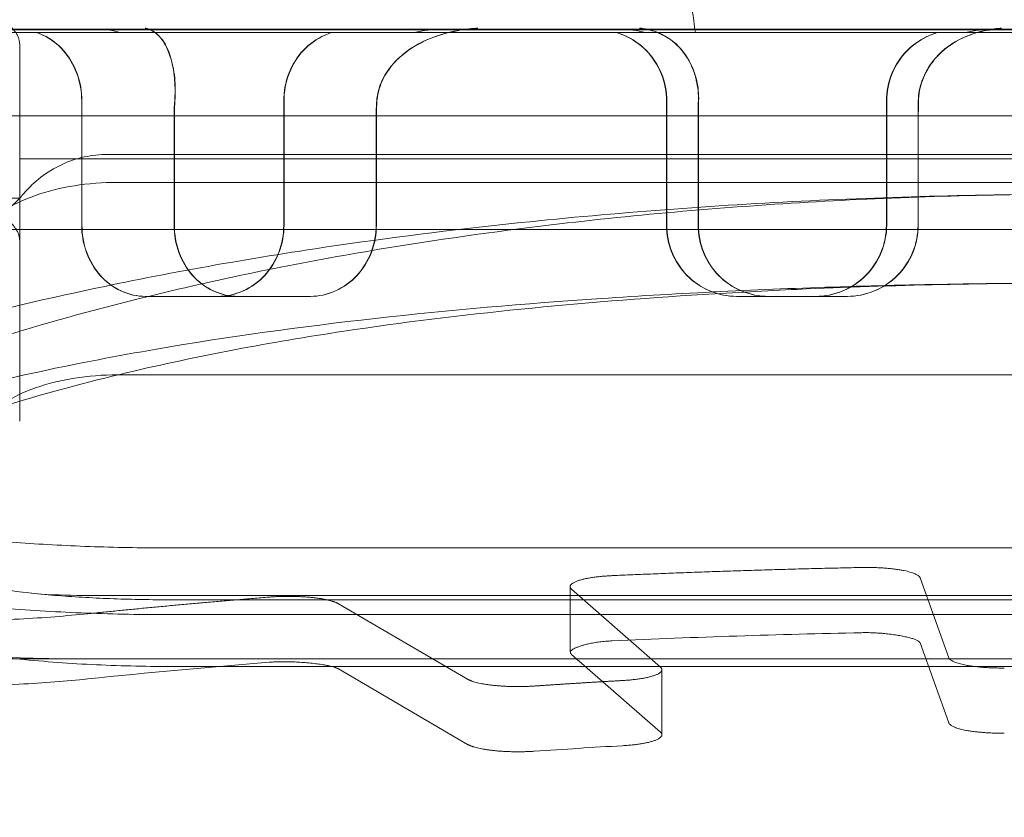
# Model space of a CAD drawing. Units: metres. Extents: x 0 to 80.8, y 0 to 8.
# Drawn here: x 3.7 to 3.8, y 1.6 to 1.7 of the extents above; entities that cross this region are included whole.
import ezdxf

# ---------------------------------------------------------------- set-up
doc = ezdxf.new("R2010")
doc.units = ezdxf.units.M
doc.header["$LTSCALE"] = 0.2
doc.layers.add("vifian'frame 2D", color=7, linetype='Continuous', lineweight=0)

msp = doc.modelspace()

# ---------------------------------------------------------------- linework, layer by layer
at = {"layer": "vifian'frame 2D", "color": 1, "linetype": 'Continuous', "lineweight": 0}
for p, q in [((3.783287376683525, 1.658004615303704), (3.740712623315922, 1.658004615303704)), ((3.743335335217679, 1.657966972899085), (3.757604720164817, 1.657966972899085)), ((3.749059539342124, 1.658000000000008), (3.750944439656859, 1.658000000000008)), ((3.751246296225755, 1.658000000000008), (3.750944439656713, 1.658000000000008)), ((3.751246296225755, 1.658000000000066), (3.754671107311907, 1.658000000000066)), ((3.754975949779503, 1.658000000000004), (3.754066278042359, 1.657999963559185)), ((3.754674062601143, 1.658000000000008), (3.754671107311907, 1.658000000000008)), ((3.754674062601143, 1.658000000000008), (3.756823823758111, 1.658000000000008)), ((3.756927159152315, 1.658000000000008), (3.756823823758051, 1.658000000000008)), ((3.756927159152315, 1.658000000000066), (3.760879016868653, 1.658000000000066)), ((3.766395279834601, 1.657966972899085), (3.757604720164817, 1.657966972899085)), ((3.760982487682021, 1.658000009383479), (3.759992671594549, 1.657999962003589)), ((3.760985486563325, 1.658000000000004), (3.759995650613245, 1.657999884103447)), ((3.760882088647747, 1.658000000000008), (3.760879016868653, 1.658000000000008)), ((3.760882088647747, 1.658000000000008), (3.763122562909061, 1.658000000000008)), ((3.749999999999737, 1.657829398366281), (3.749999999999737, 1.656688707086302)), ((3.750697581751243, 1.655800000000003), (3.750697581751243, 1.657200000000001)), ((3.750700616945426, 1.655800000000003), (3.750700616945426, 1.657200000000001)), ((3.752971615598742, 1.657200000000005), (3.752971615598742, 1.655800000000003)), ((3.752974795792049, 1.655800000000003), (3.752974795792049, 1.657200000000001)), ((3.757279635236163, 1.655800000000003), (3.757279635236163, 1.657200000000001)), ((3.757282992034568, 1.655800000000003), (3.757282992034568, 1.657200000000001)), ((3.759754175290727, 1.657200000000005), (3.759754175290727, 1.655800000000003)), ((3.75975758175543, 1.655800000000003), (3.75975758175543, 1.657200000000001)), ((3.779999999999738, 1.657032050807572), (3.743999999999737, 1.657032050807572)), ((3.751737729053886, 1.657021224617325), (3.751737729053886, 1.655800000000003)), ((3.751740446261653, 1.655800000000003), (3.751740446261653, 1.657021224617322)), ((3.754011762901357, 1.655800000000003), (3.754011762901357, 1.657021224617322)), ((3.754014625108276, 1.657021224617325), (3.754014625108276, 1.655800000000003)), ((3.757636033520772, 1.657021224617325), (3.757636033520772, 1.655800000000003)), ((3.757639044302866, 1.655800000000003), (3.757639044302866, 1.657021224617322)), ((3.760110573575336, 1.655800000000003), (3.760110573575336, 1.657021224617322)), ((3.7601136340237, 1.657021224617325), (3.7601136340237, 1.655800000000003)), ((3.749999999999737, 1.656688707086298), (3.749999999999737, 1.656546186950214)), ((3.750990890229733, 1.656596914154296), (3.773009109717037, 1.656596914154296)), ((3.773999999999738, 1.656546186950211), (3.749999999999737, 1.656546186950211)), ((3.749999999999737, 1.656546186950211), (3.749999999999737, 1.65610552756313)), ((3.772899999999733, 1.656282050807575), (3.751099999999713, 1.656282050807575)), ((3.749499999999738, 1.656105527563137), (3.749999999999737, 1.656105527563137)), ((3.749999999999737, 1.656105527563137), (3.749999999999737, 1.6539676685448)), ((3.749539520056917, 1.655751448057185), (3.77446047994253, 1.655751448057185)), ((3.751416818208643, 1.655000000000008), (3.751413733086984, 1.655000000000008)), ((3.752235522593431, 1.655000000000008), (3.751416818208643, 1.655000000000008)), ((3.753274038730886, 1.655000000000008), (3.752235522593431, 1.655000000000008)), ((3.758070910666692, 1.655000000000008), (3.758067534136323, 1.655000000000008)), ((3.758961762966209, 1.655000000000008), (3.758070910666692, 1.655000000000008)), ((3.759317365583527, 1.655000000000008), (3.758961762966209, 1.655000000000008)), ((3.751099999999713, 1.654116987298112), (3.772899999999733, 1.654116987298112)), ((3.749999999999737, 1.6539676685448), (3.749999999999737, 1.653594039474953)), ((3.751699999987935, 1.652168969361457), (3.772300000012475, 1.652168969361457)), ((3.760133042247123, 1.651833910308037), (3.76045565547858, 1.650934773556194)), ((3.75619478218697, 1.651734802679876), (3.75619478218697, 1.651001465252314)), ((3.757211539590848, 1.650828598105364), (3.756211231262597, 1.651705554828834)), ((3.750706482364475, 1.651636155574394), (3.773293613892982, 1.651636155574394)), ((3.751699999999719, 1.651586008772789), (3.772299999999728, 1.651586008772789)), ((3.753587147881422, 1.651541575838259), (3.755040901938717, 1.650692954941868)), ((3.751699999990961, 1.651418969361458), (3.772300000012475, 1.651418969361458)), ((3.76045565547858, 1.650201436128628), (3.760133042247123, 1.651100572880471)), ((3.756211231262597, 1.650972217401264), (3.757211539590848, 1.65009526067779)), ((3.743499999999738, 1.650923196567179), (3.750416347659193, 1.650923196567179)), ((3.750416347659193, 1.650923791112524), (3.773583654219518, 1.650923791112524)), ((3.750416347659193, 1.650923196567179), (3.773583654219518, 1.650923196567179)), ((3.751699999990961, 1.650836008772789), (3.772299999999728, 1.650836008772789)), ((3.755040901938717, 1.649959617514295), (3.753587147881422, 1.650808238410686)), ((3.757227988666475, 1.650066012826738), (3.757227988666475, 1.650799350254307))]:
    msp.add_line(p, q, dxfattribs=at)
at = {"layer": "vifian'frame 2D", "color": 1, "linetype": 'Continuous', "lineweight": 0, "flags": 128}
for points in [[(3.751744432914304, 1.657200000000004, 0.01883188071376142), (3.751737729053868, 1.657021224617323)], [(3.754021326919236, 1.657200000000005, 0.01883700386055468), (3.754014625108262, 1.657021224617324)], [(3.757638330545774, 1.657200000000005, 0.006456576773075889), (3.757636033520772, 1.657021224617324)], [(3.760115928818607, 1.657200000000005, 0.006462142894485102), (3.760113634023721, 1.657021224617326)], [(3.759475328081745, 1.651216293239417, 0.00597699556770834), (3.756669355251731, 1.651124457608212)], [(3.752806125940836, 1.650883044379007, 0.005419856622980875), (3.75076271186412, 1.650695548710857)], [(3.756784455015989, 1.649944593496323, 0.002944222052238159), (3.755791842165863, 1.64988256511172)]]:
    msp.add_lwpolyline(points, format="xyb", dxfattribs=at)
at = {"layer": "vifian'frame 2D", "color": 1, "linetype": 'Continuous', "lineweight": 0}
for points, weights in [([(3.757604720164856, 1.65796697289883), (3.757455037022577, 1.6590516330491), (3.757312888627485, 1.660190295199754), (3.757178631326966, 1.661380104874126)], [1, 0.9991643770540813, 0.9991643770540813, 1]), ([(3.748999999999739, 1.658298869929068), (3.749585786437365, 1.658298869929068), (3.749999999999737, 1.658104408440614), (3.749999999999737, 1.657829398366282)], [1, 0.804737854124471, 0.804737854124471, 1]), ([(3.751740446261646, 1.657021224617324), (3.751740446935575, 1.657081220591727), (3.751742686918394, 1.657140973662494), (3.751747148072624, 1.657200000000003)], [1, 0.9973009497613333, 0.9973009497613333, 1]), ([(3.75401176290136, 1.657021224617322), (3.754011762277585, 1.657081220591727), (3.754014002945404, 1.657140973662494), (3.754018466761792, 1.657200000000003)], [1, 0.997300949761047, 0.997300949761047, 1]), ([(3.757639044302859, 1.657021224617325), (3.757639045017495, 1.65708122059173), (3.757639812019299, 1.657140973662496), (3.757641339097749, 1.657200000000005)], [1, 0.9973009497624858, 0.9973009497624858, 1]), ([(3.760110573575336, 1.657021224617324), (3.760110572877885, 1.657081220591728), (3.760111340625073, 1.657140973662496), (3.760112870600341, 1.657200000000005)], [1, 0.9973009497605094, 0.9973009497605094, 1]), ([(3.748999999999743, 1.656091500946918), (3.749585786437368, 1.656091500946916), (3.749999999999737, 1.655897039458461), (3.749999999999737, 1.655622029384129)], [1, 0.8047378541251465, 0.8047378541251465, 1]), ([(3.750762711864148, 1.651428886138422), (3.747800614614945, 1.651124071396471), (3.744999999999742, 1.651489860359373), (3.744999999999742, 1.652181555350724)], [1, 0.6858865708882984, 0.6858865708882984, 1]), ([(3.756669355251731, 1.651857795035784), (3.757596054724509, 1.6518993201738), (3.758532347533826, 1.651929963749611), (3.759475328081749, 1.651949630666989)], [1, 0.9989655664979233, 0.9989655664979233, 1]), ([(3.759475328081734, 1.651949630666989), (3.759831792943253, 1.651957065141642), (3.760106175379203, 1.65190878940782), (3.760133042247119, 1.651833910308036)], [1, 0.7990236487568485, 0.7990236487568485, 1]), ([(3.756211231262601, 1.651705554828828), (3.75612792670746, 1.651778586800735), (3.756319044951098, 1.651842097731518), (3.756669355251731, 1.651857795035779)], [1, 0.7990236487557765, 0.7990236487557765, 1]), ([(3.750762711864112, 1.651428886138425), (3.751430583698717, 1.651497613517642), (3.75211215653891, 1.651560151970578), (3.752806125940829, 1.651616381806574)], [1, 0.9993620423289165, 0.9993620423289165, 1]), ([(3.752806125940854, 1.651616381806577), (3.753140257418533, 1.651643455274282), (3.753466080874777, 1.651612248034282), (3.753587147881426, 1.651541575838258)], [1, 0.7990236487579707, 0.7990236487579707, 1]), ([(3.750762711864148, 1.65069554871086), (3.747800614614945, 1.650390733968909), (3.744999999999742, 1.650756522931811), (3.744999999999742, 1.651448217923162)], [1, 0.6858865708882984, 0.6858865708882984, 1]), ([(3.761081519998864, 1.650818567950315), (3.760738475332225, 1.650815262135134), (3.760481411002296, 1.650862991819821), (3.760455655478584, 1.650934773556195)], [1, 0.8115536948120718, 0.8115536948120718, 1]), ([(3.757211539590845, 1.65082859810536), (3.757291398264805, 1.650758587090678), (3.757115979773257, 1.650696702838109), (3.756784455015978, 1.650677930923892)], [1, 0.8115536948085484, 0.8115536948085484, 1]), ([(3.755791842165859, 1.650615902539294), (3.755465398299346, 1.650593557989173), (3.755156961025698, 1.65062520609127), (3.755040901938717, 1.650692954941865)], [1, 0.8115536948108748, 0.8115536948108748, 1]), ([(3.755791842165859, 1.650615902539292), (3.756120121396588, 1.650638372717098), (3.756451066328221, 1.650659053468409), (3.756784455015985, 1.650677930923893)], [1, 0.9997764534706384, 0.9997764534706384, 1]), ([(3.761081519998864, 1.650085230522746), (3.760738475332225, 1.650081924707564), (3.760481411002296, 1.650129654392251), (3.760455655478584, 1.650201436128626)], [1, 0.8115536948120718, 0.8115536948120718, 1]), ([(3.757211539590845, 1.65009526067779), (3.757291398264805, 1.650025249663108), (3.757115979773257, 1.649963365410539), (3.756784455015978, 1.649944593496322)], [1, 0.8115536948085484, 0.8115536948085484, 1]), ([(3.755791842165859, 1.649882565111725), (3.755465398299346, 1.649860220561604), (3.755156961025698, 1.649891868663701), (3.755040901938717, 1.649959617514296)], [1, 0.8115536948108748, 0.8115536948108748, 1])]:
    msp.add_rational_spline(points, weights, degree=3, dxfattribs=at)
for points, knots in [([(3.75158710850042, 1.657905334289306), (3.751562898698467, 1.657933811790965), (3.751537545934056, 1.657956610976643), (3.751497094965046, 1.657984420622023), (3.751482062755588, 1.657992931242705), (3.751442198832898, 1.65801108646291), (3.751423453855853, 1.658015100490411), (3.751415362330501, 1.65801688983732), (3.751414203227498, 1.658017092411912), (3.751411313660647, 1.658017632512631)], [-0.01652640307032003, -0.01652640307032003, -0.01652640307032003, -0.01652640307032003, -0.01003857049827206, -0.01003857049827206, -0.006258059410750156, -0.006258059410750156, 0, 0, 0.001882964556261002, 0.001882964556261002, 0.001882964556261002, 0.001882964556261002]), ([(3.75158972974334, 1.657905334280557), (3.751561776651915, 1.657938200722922), (3.751532282020374, 1.657963529005527), (3.751458930148974, 1.658009236092869), (3.751425334687518, 1.658015248435128), (3.751417920890059, 1.658016887564453), (3.75141675880662, 1.658017090853133), (3.751413859651539, 1.658017632510517)], [1.815869731483245e-06, 1.815869731483245e-06, 1.815869731483245e-06, 1.815869731483245e-06, 0.02902891579350605, 0.02902891579350605, 0.07188169784670079, 0.07188169784670079, 0.08641890677935331, 0.08641890677935331, 0.08641890677935331, 0.08641890677935331]), ([(3.754629711768182, 1.657905334290667), (3.754713466728251, 1.657938200730394), (3.754800535353162, 1.657963529006619), (3.754929050032342, 1.657990594615047), (3.754970231512008, 1.657997746965186), (3.755072092348534, 1.658011904401873), (3.755118170410451, 1.658015248099459), (3.755140912134522, 1.658016887429123), (3.755143962684755, 1.658017090812129), (3.75515270110278, 1.658017632475433)], [1.816929589737718e-06, 1.816929589737718e-06, 1.816929589737718e-06, 1.816929589737718e-06, 0.0290289184819878, 0.0290289184819878, 0.04256575718904435, 0.04256575718904435, 0.06244435301490529, 0.06244435301490529, 0.06918625533196261, 0.06918625533196261, 0.06918625533196261, 0.06918625533196261]), ([(3.754632527028793, 1.657905334299387), (3.75470509349671, 1.657933811928397), (3.754780103404219, 1.657956611187259), (3.754899797718391, 1.657984420822374), (3.754944277918462, 1.657992931409376), (3.755062697646384, 1.658011085768704), (3.75511888726696, 1.658015099335579), (3.755143730983022, 1.658016889701401), (3.755146772927983, 1.658017092370683), (3.755155485721101, 1.658017632477554)], [-0.01654075460140534, -0.01654075460140534, -0.01654075460140534, -0.01654075460140534, -0.01004709998972299, -0.01004709998972299, -0.006263215500147592, -0.006263215500147592, 0, 0, 0.001882977460144641, 0.001882977460144641, 0.001882977460144641, 0.001882977460144641]), ([(3.757297919762816, 1.657905330837174), (3.757253533159382, 1.657933814960248), (3.757207415890967, 1.65795661785195), (3.757103699622647, 1.657995815790361), (3.757044502818228, 1.658009846538073), (3.756984460566223, 1.658016853403737), (3.756980548799767, 1.65801728414571), (3.756977177713271, 1.658017626893798)], [-0.05491875367541323, -0.05491875367541323, -0.05491875367541323, -0.05491875367541323, -0.03029893342527227, -0.03029893342527227, 0, 0, 0.001806075029766749, 0.001806075029766749, 0.001806075029766749, 0.001806075029766749]), ([(3.757300853151218, 1.657905334163035), (3.757249632421708, 1.657938200569053), (3.757196073552507, 1.657963528821442), (3.757067326844147, 1.65800764713189), (3.757009011252549, 1.658014314368295), (3.756987360386063, 1.658016886492999), (3.756985402487828, 1.658017090489219), (3.756980070256017, 1.658017632220123)], [1.803541296463462e-06, 1.803541296463462e-06, 1.803541296463462e-06, 1.803541296463462e-06, 0.0290289014753937, 0.0290289014753937, 0.06938325917548402, 0.06938325917548402, 0.07714753766305134, 0.07714753766305134, 0.07714753766305134, 0.07714753766305134]), ([(3.760608804627466, 1.657905334294694), (3.760679138952721, 1.657938200733374), (3.76075241837799, 1.657963529007037), (3.76086054310715, 1.657990594609204), (3.76089518584503, 1.657997746957139), (3.76098081676141, 1.658011904285363), (3.761019502142183, 1.658015247807598), (3.761038538954541, 1.65801688737507), (3.761041153291938, 1.658017090795737), (3.761048485089706, 1.658017632461415)], [1.817352047890501e-06, 1.817352047890501e-06, 1.817352047890501e-06, 1.817352047890501e-06, 0.02902891955477126, 0.02902891955477126, 0.04256575647342661, 0.04256575647342661, 0.06244410819499988, 0.06244410819499988, 0.06918440663741812, 0.06918440663741812, 0.06918440663741812, 0.06918440663741812]), ([(3.760611795716716, 1.657905334303407), (3.760672731101046, 1.657933811983374), (3.760735840497073, 1.657956611271515), (3.760836543138286, 1.657984420902533), (3.760873965694394, 1.657992931476052), (3.76097353523571, 1.658011085486535), (3.761020712522207, 1.658015098866425), (3.761041509241476, 1.658016889647104), (3.761044116310224, 1.658017092354199), (3.761051426204677, 1.658017632463543)], [-0.01654658672689699, -0.01654658672689699, -0.01654658672689699, -0.01654658672689699, -0.01005056629787332, -0.01005056629787332, -0.006265310898236598, -0.006265310898236598, 0, 0, 0.001882982630118423, 0.001882982630118423, 0.001882982630118423, 0.001882982630118423]), ([(3.750191765387108, 1.657966972899085), (3.750215126044377, 1.657959012422373), (3.750238260947924, 1.657949771428834), (3.750347674998107, 1.657898273743129), (3.750427193027019, 1.657836633478212), (3.750552817325399, 1.657694469616319), (3.750607353085098, 1.657604563688729), (3.750679742925481, 1.657407542775495), (3.750697581751272, 1.657300428333205), (3.750697581751243, 1.657200000000005)], [-0.09835836429748895, -0.09835836429748895, -0.09835836429748895, -0.09835836429748895, -0.09047363282578195, -0.09047363282578195, -0.06025699991945355, -0.06025699991945355, -0.03012849995972677, -0.03012849995972677, 0, 0, 0, 0]), ([(3.750700616945426, 1.657200000000005), (3.750700616945426, 1.657300428333205), (3.750682776828793, 1.657407542775495), (3.750610381701669, 1.657604563688729), (3.750555841941591, 1.657694469616319), (3.750430208309815, 1.657836633478212), (3.750350684320409, 1.657898273743129), (3.750241261931688, 1.657949771428834), (3.750218125257845, 1.657959012422376), (3.750194762807222, 1.657966972899089)], [0, 0, 0, 0, 0.03012849995972678, 0.03012849995972678, 0.06025699991945356, 0.06025699991945356, 0.09047363282578183, 0.09047363282578183, 0.09835836429748927, 0.09835836429748927, 0.09835836429748927, 0.09835836429748927]), ([(3.750941741299581, 1.657999999999542), (3.750966589544142, 1.657999978640619), (3.750990398574853, 1.657998459297924), (3.751053102726058, 1.657990377226081), (3.751090273126522, 1.65798053048808), (3.751123927199632, 1.657966972899085)], [0.4583352007448497, 0.4583352007448497, 0.4583352007448497, 0.4583352007448497, 0.4667737361432178, 0.4667737361432178, 0.4819266993081792, 0.4819266993081792, 0.4819266993081792, 0.4819266993081792]), ([(3.751126639645896, 1.657966972899085), (3.751092980348187, 1.657980530488076), (3.751055805135547, 1.657990377226077), (3.750993096458465, 1.65799845903978), (3.750969287486981, 1.657999978369266), (3.750944439656422, 1.657999999999244)], [0.1424226976602962, 0.1424226976602962, 0.1424226976602962, 0.1424226976602962, 0.1575756608252571, 0.1575756608252571, 0.16601344270382, 0.16601344270382, 0.16601344270382, 0.16601344270382]), ([(3.752971615598742, 1.657200000000005), (3.752971615598742, 1.657300428333205), (3.752990284803118, 1.657407542775495), (3.753066306658322, 1.657604563688729), (3.753123673491004, 1.657694469616319), (3.753256460333972, 1.657836633478212), (3.753340797163752, 1.657898273743129), (3.753457583710492, 1.657949771428838), (3.753482316278998, 1.657959012422376), (3.753507321442477, 1.657966972899085)], [-0.4830457960674699, -0.4830457960674699, -0.4830457960674699, -0.4830457960674699, -0.4529172961077432, -0.4529172961077432, -0.4227887961480165, -0.4227887961480165, -0.3925721632416878, -0.3925721632416878, -0.3846874317699805, -0.3846874317699805, -0.3846874317699805, -0.3846874317699805]), ([(3.753510530272237, 1.657966972899089), (3.753485523818178, 1.657959012422373), (3.753460789967793, 1.657949771428834), (3.753343997336373, 1.657898273743129), (3.753259656019218, 1.657836633478212), (3.753126862032602, 1.657694469616319), (3.753069492065027, 1.657604563688729), (3.752993466033427, 1.657407542775495), (3.752974795792049, 1.657300428333205), (3.752974795792049, 1.657200000000005)], [0.3846874317699788, 0.3846874317699788, 0.3846874317699788, 0.3846874317699788, 0.3925721632416863, 0.3925721632416863, 0.4227887961480148, 0.4227887961480148, 0.4529172961077416, 0.4529172961077416, 0.4830457960674682, 0.4830457960674682, 0.4830457960674682, 0.4830457960674682]), ([(3.754439483255002, 1.657966972899085), (3.754489802635945, 1.65798053048808), (3.754540192294137, 1.657990377226081), (3.754616595039, 1.657998459297924), (3.754644042168742, 1.657999978640619), (3.754671107311733, 1.657999999999542)], [0.14242269766034, 0.14242269766034, 0.14242269766034, 0.14242269766034, 0.1575756608252779, 0.1575756608252779, 0.1660141962212271, 0.1660141962212271, 0.1660141962212271, 0.1660141962212271]), ([(3.754674062601115, 1.658000000000004), (3.754646987789602, 1.657999979606124), (3.75461953082154, 1.657998460216608), (3.754543117050751, 1.657990377226077), (3.754492726621685, 1.65798053048808), (3.75444240711094, 1.657966972899089)], [0.4583325191177814, 0.4583325191177814, 0.4583325191177814, 0.4583325191177814, 0.4667737361432124, 0.4667737361432124, 0.4819266993081621, 0.4819266993081621, 0.4819266993081621, 0.4819266993081621]), ([(3.756718078259901, 1.657966972899089), (3.756744111688313, 1.657959012422376), (3.756769881997055, 1.657949771428834), (3.756891691515776, 1.657898273743129), (3.756980017091731, 1.657836633478212), (3.757119387886604, 1.657694469616319), (3.757179787500384, 1.657604563688729), (3.757259913988644, 1.657407542775495), (3.757279635236163, 1.657300428333205), (3.757279635236163, 1.657200000000005)], [-0.09835836429748933, -0.09835836429748933, -0.09835836429748933, -0.09835836429748933, -0.09047363282578202, -0.09047363282578202, -0.06025699991945353, -0.06025699991945353, -0.03012849995972677, -0.03012849995972677, 0, 0, 0, 0]), ([(3.757282992034568, 1.657200000000005), (3.757282992034568, 1.657300428333205), (3.75726327025026, 1.657407542775495), (3.757183141537215, 1.657604563688729), (3.757122740230525, 1.657694469616319), (3.756983365422375, 1.657836633478212), (3.756895037255539, 1.657898273743129), (3.756773224040373, 1.657949771428834), (3.756747452943177, 1.657959012422376), (3.756721418713074, 1.657966972899085)], [0, 0, 0, 0, 0.03012849995972668, 0.03012849995972668, 0.06025699991945337, 0.06025699991945337, 0.09047363282578205, 0.09047363282578205, 0.09835836429748969, 0.09835836429748969, 0.09835836429748969, 0.09835836429748969]), ([(3.756820797174907, 1.65799999999956), (3.756848662922479, 1.657999978661563), (3.756875927594926, 1.657998459317853), (3.756949267035669, 1.657990377226081), (3.756994642502278, 1.65798053048808), (3.75703747616647, 1.657966972899089)], [0.4583351425765809, 0.4583351425765809, 0.4583351425765809, 0.4583351425765809, 0.4667737361432132, 0.4667737361432132, 0.4819266993081639, 0.4819266993081639, 0.4819266993081639, 0.4819266993081639]), ([(3.75704050652584, 1.657966972899085), (3.756997669172677, 1.65798053048808), (3.756952290551126, 1.657990377226081), (3.756878950125625, 1.65799845900789), (3.756851687322282, 1.657999978335742), (3.756823823757877, 1.657999999999204)], [0.1424226976603287, 0.1424226976603287, 0.1424226976603287, 0.1424226976603287, 0.1575756608252724, 0.1575756608252724, 0.1660133496147025, 0.1660133496147025, 0.1660133496147025, 0.1660133496147025]), ([(3.759754175290727, 1.657200000000005), (3.759754175290727, 1.657300428333205), (3.75977418106093, 1.657407542775495), (3.759855552030437, 1.657604563688729), (3.759916921689086, 1.657694469616319), (3.760058746673486, 1.657836633478212), (3.760148723373625, 1.657898273743129), (3.760273059020257, 1.657949771428834), (3.760299376756333, 1.657959012422376), (3.760325973661821, 1.657966972899085)], [-0.48304579606747, -0.48304579606747, -0.48304579606747, -0.48304579606747, -0.4529172961077433, -0.4529172961077433, -0.4227887961480166, -0.4227887961480166, -0.3925721632416879, -0.3925721632416879, -0.3846874317699802, -0.3846874317699802, -0.3846874317699802, -0.3846874317699802]), ([(3.760329386528728, 1.657966972899089), (3.760302789368609, 1.657959012422373), (3.760276471375548, 1.657949771428834), (3.76015213448499, 1.657898273743129), (3.760062156797037, 1.657836633478212), (3.759920330182066, 1.657694469616319), (3.759858959772306, 1.657604563688729), (3.7597775877862, 1.657407542775495), (3.75975758175543, 1.657300428333205), (3.75975758175543, 1.657200000000005)], [0.384687431769979, 0.384687431769979, 0.384687431769979, 0.384687431769979, 0.3925721632416866, 0.3925721632416866, 0.4227887961480153, 0.4227887961480153, 0.452917296107742, 0.452917296107742, 0.4830457960674687, 0.4830457960674687, 0.4830457960674687, 0.4830457960674687]), ([(3.760645371568391, 1.657966972899085), (3.760693915469137, 1.65798053048808), (3.760743820410308, 1.657990377226081), (3.760821862255455, 1.657998460216608), (3.760850382549659, 1.657999979606124), (3.760879016868653, 1.658000000000004)], [-0.4819266993081511, -0.4819266993081511, -0.4819266993081511, -0.4819266993081511, -0.4667737361432094, -0.4667737361432094, -0.4583325191178886, -0.4583325191178886, -0.4583325191178886, -0.4583325191178886]), ([(3.760882088647719, 1.657999999999542), (3.760853463299718, 1.657999978640619), (3.760824952301714, 1.657998459297924), (3.76074692008595, 1.657990377226081), (3.760697016387333, 1.65798053048808), (3.760648474341519, 1.657966972899085)], [0.4583352007474774, 0.4583352007474774, 0.4583352007474774, 0.4583352007474774, 0.4667737361432108, 0.4667737361432108, 0.4819266993081568, 0.4819266993081568, 0.4819266993081568, 0.4819266993081568]), ([(3.751587085928506, 1.657905326502216), (3.751623674812144, 1.657862473071266), (3.751658151428071, 1.657801853847476), (3.751709591724911, 1.657653057196214), (3.751728029001185, 1.657574831986022), (3.751747231765652, 1.657413453034468), (3.751750801595016, 1.657336103224014), (3.751746830601391, 1.657236036722807), (3.75174579862508, 1.657218035985301), (3.751744432914304, 1.657200000000005)], [-0.1225102093646578, -0.1225102093646578, -0.1225102093646578, -0.1225102093646578, -0.08142100421770246, -0.08142100421770246, -0.04909852861228402, -0.04909852861228402, -0.02378162107800126, -0.02378162107800126, -0.01825262935702747, -0.01825262935702747, -0.01825262935702747, -0.01825262935702747]), ([(3.751589707199162, 1.657905326502773), (3.75163234616819, 1.657855410965327), (3.751671355090366, 1.657782496659017), (3.751725071955764, 1.657602826976072), (3.751740749755495, 1.657514758032507), (3.751752637416327, 1.657351196637785), (3.751752991929127, 1.657277151004452), (3.751747148072639, 1.657200000000005)], [0.2514770341113439, 0.2514770341113439, 0.2514770341113439, 0.2514770341113439, 0.2950771627057032, 0.2950771627057032, 0.3288089751731237, 0.3288089751731237, 0.3536140263029611, 0.3536140263029611, 0.3536140263029611, 0.3536140263029611]), ([(3.754629723278281, 1.657905326502773), (3.754502596352744, 1.657855410965327), (3.754374198522566, 1.657782496659013), (3.754181783344421, 1.657602826976065), (3.754117629070358, 1.6575147580325), (3.754044183639955, 1.657351196637778), (3.754024291805514, 1.657277151004445), (3.754018466761803, 1.657200000000005)], [0.2514770340754123, 0.2514770340754123, 0.2514770340754123, 0.2514770340754123, 0.2950771626322049, 0.2950771626322049, 0.3288089750718828, 0.3288089750718828, 0.3536140261821336, 0.3536140261821336, 0.3536140261821336, 0.3536140261821336]), ([(3.754632538555541, 1.657905326502216), (3.754523392706179, 1.657862473071266), (3.754411160895454, 1.657801853847479), (3.754232176421414, 1.657653057196214), (3.754162536677583, 1.657574831986022), (3.754070112363028, 1.657413453034475), (3.754041111462428, 1.657336103224014), (3.754024833273199, 1.657236036722807), (3.754022689574629, 1.657218035985298), (3.754021326919233, 1.657200000000001)], [-0.122510209348813, -0.122510209348813, -0.122510209348813, -0.122510209348813, -0.08142100421069028, -0.08142100421069028, -0.04909852860951499, -0.04909852860951499, -0.02378162107730542, -0.02378162107730542, -0.01825262935607661, -0.01825262935607661, -0.01825262935607661, -0.01825262935607661]), ([(3.757297908387699, 1.657905326502929), (3.757364772485076, 1.657862473071939), (3.757431276074144, 1.657801853847938), (3.757534800496565, 1.657653057196207), (3.757573951781726, 1.657574831986015), (3.757622144966998, 1.657413453034468), (3.757635510429768, 1.657336103224007), (3.757638738498937, 1.657236036722807), (3.757638799479231, 1.657218035985301), (3.75763833054577, 1.657200000000005)], [-0.1225102095795369, -0.1225102095795369, -0.1225102095795369, -0.1225102095795369, -0.08142100421113177, -0.08142100421113177, -0.04909852860978584, -0.04909852860978584, -0.02378162107741281, -0.02378162107741281, -0.01825262935688133, -0.01825262935688133, -0.01825262935688133, -0.01825262935688133]), ([(3.757300833047513, 1.657905326502791), (3.757378728527868, 1.657855410965349), (3.757454501102998, 1.657782496659027), (3.757564661143174, 1.657602826976065), (3.757599793430998, 1.6575147580325), (3.757635678324238, 1.657351196637778), (3.757643347796723, 1.657277151004448), (3.757641339097756, 1.657200000000008)], [0.2514770340661939, 0.2514770340661939, 0.2514770340661939, 0.2514770340661939, 0.2950771626244103, 0.2950771626244103, 0.3288089750598543, 0.3288089750598543, 0.3536140261666391, 0.3536140261666391, 0.3536140261666391, 0.3536140261666391]), ([(3.760608821285306, 1.657905326502773), (3.760501986301126, 1.657855410965327), (3.760395595508307, 1.657782496659017), (3.760237927391021, 1.657602826976072), (3.76018619054588, 1.657514758032507), (3.760129220383444, 1.657351196637781), (3.760114858828224, 1.657277151004452), (3.760112870600338, 1.657200000000005)], [0.251477034094499, 0.251477034094499, 0.251477034094499, 0.251477034094499, 0.2950771626702346, 0.2950771626702346, 0.3288089751236283, 0.3288089751236283, 0.3536140262434377, 0.3536140262434377, 0.3536140262434377, 0.3536140262434377]), ([(3.76061181239676, 1.657905326502213), (3.760520095496176, 1.657862473071262), (3.760426958564146, 1.657801853847472), (3.760279746670392, 1.657653057196207), (3.760223057098482, 1.657574831986022), (3.760149783470812, 1.657413453034468), (3.760127707150126, 1.657336103224007), (3.760117543165716, 1.657236036722807), (3.760116394427371, 1.657218035985298), (3.760115928818617, 1.657200000000005)], [-0.1225102093527525, -0.1225102093527525, -0.1225102093527525, -0.1225102093527525, -0.08142100421246903, -0.08142100421246903, -0.04909852861030206, -0.04909852861030206, -0.02378162107752256, -0.02378162107752256, -0.01825262935664337, -0.01825262935664337, -0.01825262935664337, -0.01825262935664337]), ([(3.750046540992656, 1.656157296983344), (3.750103474286384, 1.65622453568229), (3.750167292204889, 1.656285582857127), (3.750309218292124, 1.656395073403699), (3.750387272863211, 1.656442639102658), (3.750551997742761, 1.656519536041568), (3.750638082610909, 1.656548717218895), (3.750813407883427, 1.656587279698456), (3.750902011867847, 1.656596914154296), (3.750990890229733, 1.656596914154296)], [0, 0, 0, 0, 0.02643141750631143, 0.02643141750631143, 0.05378066178833163, 0.05378066178833163, 0.08097692043958331, 0.08097692043958331, 0.107645794863901, 0.107645794863901, 0.107645794863901, 0.107645794863901]), ([(3.735905477403779, 1.643910251237846), (3.736109012584407, 1.644421378651947), (3.736330284541676, 1.644918636047958), (3.736802742743457, 1.645866810539228), (3.737052314907661, 1.646318338799713), (3.73783095728286, 1.647585989463522), (3.738406104427792, 1.648359494000477), (3.739474790076724, 1.649540764210411), (3.739921908078045, 1.649979267266274), (3.741029282465576, 1.650939708261635), (3.741708582959546, 1.651441023946871), (3.742859348105121, 1.652166154712665), (3.743294373909972, 1.652416258905098), (3.744261577947821, 1.652923696947874), (3.744796776497505, 1.65317577465524), (3.74593940431939, 1.653659860585686), (3.746547616227179, 1.653889246086139), (3.748266188120965, 1.654466900893647), (3.749412448201358, 1.654776882995554), (3.751490680383665, 1.655230794011281), (3.752398343674663, 1.655396171313201), (3.754020906541786, 1.655640774021879), (3.754725614411932, 1.65573112558073), (3.756508559732321, 1.65592366424534), (3.75759588911227, 1.656008872163337), (3.759789709998032, 1.656122191359791), (3.760894041751833, 1.65615000000412), (3.76200000024264, 1.656150000000009)], [0, 0, 0, 0, 0.2158070737863272, 0.2158070737863272, 0.4236387041578881, 0.4236387041578881, 0.8181786477246618, 0.8181786477246618, 1.069377484587716, 1.069377484587716, 1.40076530310142, 1.40076530310142, 1.590261356395698, 1.590261356395698, 1.807141480391544, 1.807141480391544, 2.036318301037448, 2.036318301037448, 2.43440471120797, 2.43440471120797, 2.729448707836446, 2.729448707836446, 2.950093807421794, 2.950093807421794, 3.281576342899051, 3.281576342899051, 3.613142422760504, 3.613142422760504, 3.613142422760504, 3.613142422760504]), ([(3.762000000221335, 1.656150000000009), (3.760985563870257, 1.656150000004142), (3.759972766360413, 1.656121887524969), (3.757960718221874, 1.656007340727033), (3.756963595273234, 1.655921185687432), (3.755329189076409, 1.655726568133345), (3.754683151150559, 1.655635207043896), (3.753195323807478, 1.655387757698329), (3.752363571468042, 1.655220432789684), (3.750458309330075, 1.65476097010191), (3.74940858667469, 1.654447077811704), (3.747802381792891, 1.653850053525974), (3.747214152825297, 1.653602887403868), (3.746400638608289, 1.653216196566893), (3.746156943464243, 1.653094099453149), (3.745016980818502, 1.652491822172582), (3.744184622885193, 1.65195747749784), (3.743135844823062, 1.651140906005953), (3.742859344626922, 1.650909479988907), (3.742119524474024, 1.650243686403505), (3.741679888651852, 1.649793168182762), (3.740625441833544, 1.648567877119822), (3.740063565834717, 1.647764981283392), (3.739305454640068, 1.646442874140907), (3.739062698359223, 1.645969557181241), (3.738604007926973, 1.644972821681033), (3.738390008719435, 1.644448511852512), (3.738194470613962, 1.643910251237846)], [-3.351785991043028, -3.351785991043028, -3.351785991043028, -3.351785991043028, -3.047556294896474, -3.047556294896474, -2.743257054244072, -2.743257054244072, -2.540544503679253, -2.540544503679253, -2.269023078180513, -2.269023078180513, -1.901616035288523, -1.901616035288523, -1.676822469710601, -1.676822469710601, -1.578107815153808, -1.578107815153808, -1.206105486801625, -1.206105486801625, -1.066012137656554, -1.066012137656554, -0.8174476107771433, -0.8174476107771433, -0.4256553623103971, -0.4256553623103971, -0.2176207345158047, -0.2176207345158047, 0, 0, 0, 0]), ([(3.750046540992656, 1.656157296983344), (3.750018460816733, 1.656124707080835), (3.749990258337, 1.656093368494433), (3.749846314387657, 1.65594685811675), (3.749692910737242, 1.655833889140534), (3.749539520056917, 1.655751448057189)], [-0.626422428831349, -0.626422428831349, -0.626422428831349, -0.626422428831349, -0.6142110064506073, -0.6142110064506073, -0.5648053563693778, -0.5648053563693778, -0.5648053563693778, -0.5648053563693778]), ([(3.751413733086984, 1.655000000000004), (3.751323100411625, 1.655000000000008), (3.751226726082823, 1.655020086525947), (3.751049957285112, 1.655101750575654), (3.750969546909996, 1.655163327363655), (3.750842808051587, 1.655305377812431), (3.750788014902355, 1.655395315913695), (3.750715408719376, 1.655592397011875), (3.750697581751243, 1.655699541096824), (3.750697581751243, 1.655800000000003)], [-0.120574565379014, -0.120574565379014, -0.120574565379014, -0.120574565379014, -0.09042495364339992, -0.09042495364339992, -0.06027534190778587, -0.06027534190778587, -0.03013767095389294, -0.03013767095389294, 0, 0, 0, 0]), ([(3.750700616945426, 1.655800000000003), (3.750700616945426, 1.655699541096824), (3.750718445211678, 1.655592397011875), (3.75079105663314, 1.655395315913695), (3.750845853718143, 1.655305377812431), (3.750972601562417, 1.655163327363655), (3.751053017586791, 1.655101750575654), (3.751229798590153, 1.655020086525947), (3.751326179470926, 1.655000000000008), (3.751416818208643, 1.655000000000004)], [-0.4822364661566396, -0.4822364661566396, -0.4822364661566396, -0.4822364661566396, -0.4520987952027468, -0.4520987952027468, -0.421961124248854, -0.421961124248854, -0.3918115125132398, -0.3918115125132398, -0.3616619007776256, -0.3616619007776256, -0.3616619007776256, -0.3616619007776256]), ([(3.751737729053886, 1.655800000000007), (3.751737729053886, 1.655699538898276), (3.751755507028051, 1.655592395089363), (3.75182792322882, 1.655395319370561), (3.751882576892648, 1.655305386109802), (3.752009029831154, 1.655163337348233), (3.752089278443979, 1.65510175845075), (3.752265761788671, 1.655020089320177), (3.752362014386453, 1.655000000000008), (3.752452566809254, 1.655000000000008)], [0.241127553072708, 0.241127553072708, 0.241127553072708, 0.241127553072708, 0.2712658835915968, 0.2712658835915968, 0.3014042141104856, 0.3014042141104856, 0.3315573548904246, 0.3315573548904246, 0.3617104956703635, 0.3617104956703635, 0.3617104956703635, 0.3617104956703635]), ([(3.752455334346102, 1.655000000000008), (3.752364775833819, 1.655000000000008), (3.752268516645533, 1.655020089320177), (3.752092021007062, 1.65510175845075), (3.752011766695883, 1.655163337348233), (3.751885304686787, 1.655305386109802), (3.751830647045718, 1.655395319370561), (3.751758225549246, 1.655592395089363), (3.751740446261653, 1.655699538898276), (3.751740446261653, 1.655800000000007)], [0.1205446104750525, 0.1205446104750525, 0.1205446104750525, 0.1205446104750525, 0.1506977512549915, 0.1506977512549915, 0.1808508920349304, 0.1808508920349304, 0.2109892225538192, 0.2109892225538192, 0.2411275530727081, 0.2411275530727081, 0.2411275530727081, 0.2411275530727081]), ([(3.752971615598742, 1.655800000000003), (3.752971615598742, 1.655699541096824), (3.75295291482535, 1.655592397011875), (3.752877012662093, 1.655395315913695), (3.752819826852356, 1.655305377812431), (3.752688191265303, 1.655163327363655), (3.752604954939336, 1.655101750575654), (3.752423128479919, 1.655020086525947), (3.752324551721276, 1.655000000000008), (3.752232385272073, 1.655000000000004)], [-0.4822364661566395, -0.4822364661566395, -0.4822364661566395, -0.4822364661566395, -0.4520987952027465, -0.4520987952027465, -0.4219611242488536, -0.4219611242488536, -0.3918115125132394, -0.3918115125132394, -0.3616619007776253, -0.3616619007776253, -0.3616619007776253, -0.3616619007776253]), ([(3.752974795792049, 1.655800000000003), (3.752974795792049, 1.655699541096824), (3.752956093987653, 1.655592397011875), (3.752880187593547, 1.655395315913695), (3.752822998579504, 1.655305377812431), (3.752691355503572, 1.655163327363655), (3.752608114392292, 1.655101750575654), (3.752426277273422, 1.655020086525947), (3.752327694636072, 1.655000000000008), (3.752235522593431, 1.655000000000004)], [0, 0, 0, 0, 0.0301376709538929, 0.0301376709538929, 0.0602753419077858, 0.0602753419077858, 0.09042495364339999, 0.09042495364339999, 0.1205745653790142, 0.1205745653790142, 0.1205745653790142, 0.1205745653790142]), ([(3.753271218994342, 1.655000000000004), (3.753363479683408, 1.655000000000008), (3.75346218528907, 1.655020089320177), (3.75364430184386, 1.65510175845075), (3.753727698065951, 1.655163337348233), (3.753859605068634, 1.655305386109802), (3.75391692381163, 1.655395319370561), (3.753993011467131, 1.655592395089363), (3.754011762901357, 1.655699538898276), (3.754011762901357, 1.655800000000007)], [0.1205446104750521, 0.1205446104750521, 0.1205446104750521, 0.1205446104750521, 0.150697751254991, 0.150697751254991, 0.18085089203493, 0.18085089203493, 0.2109892225538188, 0.2109892225538188, 0.2411275530727076, 0.2411275530727076, 0.2411275530727076, 0.2411275530727076]), ([(3.754014625108276, 1.655800000000007), (3.754014625108276, 1.655699538898276), (3.753995872658212, 1.655592395089363), (3.753919780829428, 1.655395319370561), (3.753862458923948, 1.655305386109802), (3.753730544518067, 1.655163337348233), (3.753647143559849, 1.65510175845075), (3.753465016433445, 1.655020089320177), (3.753366304987196, 1.655000000000008), (3.753274038730886, 1.655000000000004)], [0.2411275530727076, 0.2411275530727076, 0.2411275530727076, 0.2411275530727076, 0.2712658835915964, 0.2712658835915964, 0.3014042141104852, 0.3014042141104852, 0.3315573548904241, 0.3315573548904241, 0.361710495670363, 0.361710495670363, 0.361710495670363, 0.361710495670363]), ([(3.758067534136323, 1.655000000000004), (3.7579683384558, 1.655000000000008), (3.757862645617017, 1.655020086525947), (3.757668405434465, 1.655101750575654), (3.757579851696967, 1.655163327363655), (3.757440112685785, 1.655305377812431), (3.757379596412736, 1.655395315913695), (3.757299359768425, 1.655592397011875), (3.757279635236163, 1.655699541096824), (3.757279635236163, 1.655800000000003)], [-0.1205745653790138, -0.1205745653790138, -0.1205745653790138, -0.1205745653790138, -0.09042495364339978, -0.09042495364339978, -0.06027534190778576, -0.06027534190778576, -0.03013767095389288, -0.03013767095389288, 0, 0, 0, 0]), ([(3.757282992034568, 1.655800000000003), (3.757282992034568, 1.655699541096824), (3.757302717111102, 1.655592397011875), (3.757382955925394, 1.655395315913695), (3.757443473819237, 1.655305377812431), (3.757583216466418, 1.655163327363655), (3.757671772461006, 1.655101750575654), (3.757866017400783, 1.655020086525947), (3.75797171273484, 1.655000000000008), (3.758070910666692, 1.655000000000004)], [-0.4822364661566396, -0.4822364661566396, -0.4822364661566396, -0.4822364661566396, -0.4520987952027467, -0.4520987952027467, -0.4219611242488537, -0.4219611242488537, -0.3918115125132397, -0.3918115125132397, -0.3616619007776257, -0.3616619007776257, -0.3616619007776257, -0.3616619007776257]), ([(3.757636033520772, 1.655800000000007), (3.757636033520772, 1.655699538898276), (3.757655741887049, 1.655592395089363), (3.757735911761731, 1.655395319370561), (3.757796377798805, 1.655305386109802), (3.757936013435071, 1.655163337348233), (3.758024511050344, 1.65510175845075), (3.758218655155186, 1.655020089320177), (3.758324308936398, 1.655000000000008), (3.75842348233299, 1.655000000000004)], [0.2411275530727074, 0.2411275530727074, 0.2411275530727074, 0.2411275530727074, 0.2712658835915963, 0.2712658835915963, 0.3014042141104851, 0.3014042141104851, 0.3315573548904238, 0.3315573548904238, 0.3617104956703626, 0.3617104956703626, 0.3617104956703626, 0.3617104956703626]), ([(3.758426513284007, 1.655000000000004), (3.758327337606897, 1.655000000000008), (3.758221681288678, 1.655020089320177), (3.758027532330832, 1.65510175845075), (3.757939032404973, 1.655163337348233), (3.757799393040155, 1.655305386109802), (3.757738925337005, 1.655395319370561), (3.757658753229947, 1.655592395089363), (3.757639044302866, 1.655699538898276), (3.757639044302866, 1.655800000000007)], [0.1205446104750525, 0.1205446104750525, 0.1205446104750525, 0.1205446104750525, 0.1506977512549914, 0.1506977512549914, 0.1808508920349303, 0.1808508920349303, 0.2109892225538191, 0.2109892225538191, 0.2411275530727079, 0.2411275530727079, 0.2411275530727079, 0.2411275530727079]), ([(3.759754175290727, 1.655800000000003), (3.759754175290727, 1.655699541096824), (3.759734151355921, 1.655592397011875), (3.759652785369923, 1.655395315913695), (3.759591449270577, 1.655305377812431), (3.759450032433904, 1.655163327363655), (3.759360510406609, 1.655101750575654), (3.75916453725609, 1.655020086525947), (3.759058089772036, 1.655000000000008), (3.758958368555962, 1.655000000000004)], [-0.4822364661566396, -0.4822364661566396, -0.4822364661566396, -0.4822364661566396, -0.4520987952027467, -0.4520987952027467, -0.4219611242488537, -0.4219611242488537, -0.3918115125132396, -0.3918115125132396, -0.3616619007776256, -0.3616619007776256, -0.3616619007776256, -0.3616619007776256]), ([(3.75975758175543, 1.655800000000003), (3.75975758175543, 1.655699541096824), (3.759737557567075, 1.655592397011875), (3.759656190507549, 1.655395315913695), (3.759594853583344, 1.655305377812431), (3.759453434739584, 1.655163327363655), (3.759363911395251, 1.655101750575654), (3.75916793517003, 1.655020086525947), (3.759061485923361, 1.655000000000008), (3.758961762966209, 1.655000000000004)], [0, 0, 0, 0, 0.03013767095389294, 0.03013767095389294, 0.06027534190778587, 0.06027534190778587, 0.09042495364339982, 0.09042495364339982, 0.1205745653790138, 0.1205745653790138, 0.1205745653790138, 0.1205745653790138]), ([(3.759314316752629, 1.655000000000004), (3.759414075473238, 1.655000000000008), (3.759520569758287, 1.655020089320177), (3.759716644038186, 1.65510175845075), (3.759806220157014, 1.655163337348233), (3.759947724585423, 1.655305386109802), (3.760009103790914, 1.655395319370561), (3.760090531660651, 1.655592395089363), (3.760110573575336, 1.655699538898276), (3.760110573575336, 1.655800000000007)], [0.1205446104750524, 0.1205446104750524, 0.1205446104750524, 0.1205446104750524, 0.1506977512549912, 0.1506977512549912, 0.18085089203493, 0.18085089203493, 0.2109892225538189, 0.2109892225538189, 0.2411275530727078, 0.2411275530727078, 0.2411275530727078, 0.2411275530727078]), ([(3.7601136340237, 1.655800000000007), (3.7601136340237, 1.655699538898276), (3.760093591872021, 1.655592395089363), (3.760012162991245, 1.655395319370561), (3.759950783006293, 1.655305386109802), (3.75980927666367, 1.655163337348233), (3.759719699281327, 1.65510175845075), (3.759523622022389, 1.655020089320177), (3.759417126016341, 1.655000000000008), (3.759317365583527, 1.655000000000004)], [0.2411275530727076, 0.2411275530727076, 0.2411275530727076, 0.2411275530727076, 0.2712658835915964, 0.2712658835915964, 0.3014042141104852, 0.3014042141104852, 0.331557354890424, 0.331557354890424, 0.3617104956703628, 0.3617104956703628, 0.3617104956703628, 0.3617104956703628]), ([(3.741288385930353, 1.64938734914174), (3.741608325267006, 1.649766652866653), (3.741948097102082, 1.650122227702108), (3.742686360884864, 1.650803826452226), (3.743083105556288, 1.651124446986258), (3.744390768906101, 1.652054645548575), (3.745363063831611, 1.652576617496059), (3.747171742935141, 1.653317189440583), (3.747952252545684, 1.653575741701825), (3.74924551521687, 1.653929836032207), (3.749738625769503, 1.654048919461195), (3.750667356527497, 1.654247882494347), (3.751100269760414, 1.654330854050175), (3.753147297537826, 1.65468315684639), (3.75482649840167, 1.654860183433485), (3.757433652210864, 1.655035925295969), (3.75833410633853, 1.655079066600753), (3.760156490323979, 1.655136426977792), (3.761077844742889, 1.655149999994625), (3.761999999464461, 1.655150000000067)], [0, 0, 0, 0, 0.1801990089839102, 0.1801990089839102, 0.3683426584047581, 0.3683426584047581, 0.7667388265449442, 0.7667388265449442, 1.046591662255514, 1.046591662255514, 1.213338594303705, 1.213338594303705, 1.355267329665799, 1.355267329665799, 1.875638839247724, 1.875638839247724, 2.145657303939156, 2.145657303939156, 2.419368036521803, 2.419368036521803, 2.419368036521803, 2.419368036521803]), ([(3.761999999511406, 1.655150000000067), (3.760913316913413, 1.655149999993032), (3.759828334719817, 1.655127340795196), (3.758396327120835, 1.655062272225965), (3.758042291541294, 1.655043312074995), (3.756312666021635, 1.65493551856649), (3.754957634284889, 1.654804909242136), (3.752815141301312, 1.654482272080219), (3.752001951589016, 1.654329808668336), (3.750757459537883, 1.654034346057372), (3.750311213016044, 1.65391501012323), (3.74913942808876, 1.653560153427025), (3.748433298777002, 1.653301471794978), (3.746791659664421, 1.652560014987067), (3.745912222077489, 1.652038303335023), (3.744730854962487, 1.651114519884752), (3.744371577656739, 1.650795229192649), (3.743702225113463, 1.650116895144915), (3.743394239635585, 1.649762976419058), (3.743105194182046, 1.64938734914174)], [-2.227235760948442, -2.227235760948442, -2.227235760948442, -2.227235760948442, -1.904479233875488, -1.904479233875488, -1.798133508400795, -1.798133508400795, -1.382682928382664, -1.382682928382664, -1.11887460444266, -1.11887460444266, -0.9671379904431394, -0.9671379904431394, -0.711555780145841, -0.711555780145841, -0.3444088595518997, -0.3444088595518997, -0.1692144505518202, -0.1692144505518202, 0, 0, 0, 0]), ([(3.747980399896477, 1.652498768481583), (3.748147007460503, 1.652461411077293), (3.74833899326282, 1.652424610855731), (3.748761690628395, 1.652356517165984), (3.748992462021036, 1.652325165559731), (3.749482594315865, 1.652270175909111), (3.749741978279811, 1.652246518413366), (3.750279720063233, 1.652208208259854), (3.750558085795813, 1.652193548527594), (3.751124299855668, 1.652173930279638), (3.751412149942102, 1.652168969361588), (3.751699999987935, 1.652168969361454)], [3.89333836883433, 3.89333836883433, 3.89333836883433, 3.89333836883433, 4.057148490696663, 4.057148490696663, 4.220958612558996, 4.220958612558996, 4.384768734421329, 4.384768734421329, 4.548578856283663, 4.548578856283663, 4.712388978145995, 4.712388978145995, 4.712388978145995, 4.712388978145995]), ([(3.749265167273901, 1.651930927075861), (3.749374390029377, 1.651852371232312), (3.749517689976752, 1.651788880558758), (3.749965702592569, 1.651652514610076), (3.750369546821254, 1.651636169909271), (3.750706482364475, 1.651636155582761)], [-0.8212647402594486, -0.8212647402594486, -0.8212647402594486, -0.8212647402594486, -0.7810744027142348, -0.7810744027142348, -0.6800113720411108, -0.6800113720411108, -0.6800113720411108, -0.6800113720411108]), ([(3.747627251692698, 1.651811901515907), (3.747805741076505, 1.651766829737197), (3.748012751756352, 1.651722746678807), (3.748471006619919, 1.651641447731673), (3.748722317301262, 1.651604159376101), (3.749258038671396, 1.651538847868648), (3.74954247128041, 1.651510803362126), (3.750133511072868, 1.651465412536505), (3.75044012288793, 1.651448059226405), (3.751064490538177, 1.651424838735315), (3.751382244299457, 1.651418969361563), (3.751699999990961, 1.651418969361454)], [3.834427638148635, 3.834427638148635, 3.834427638148635, 3.834427638148635, 4.010019906273117, 4.010019906273117, 4.185612174397598, 4.185612174397598, 4.36120444252208, 4.36120444252208, 4.536796710646562, 4.536796710646562, 4.712388978771042, 4.712388978771042, 4.712388978771042, 4.712388978771042]), ([(3.750132239955857, 1.651659118220498), (3.750231156369932, 1.651649441727019), (3.750331709073098, 1.651640707777042), (3.750535500746977, 1.651625147647665), (3.750638739223447, 1.651618321644135), (3.750847268616955, 1.6516066005336), (3.750952559116207, 1.651601705533657), (3.751164525961592, 1.651593865324994), (3.751271201935133, 1.651590920177824), (3.751485252114652, 1.651586991887638), (3.751592625971856, 1.651586008772793), (3.751699999999719, 1.651586008772793)], [4.275750239963156, 4.275750239963156, 4.275750239963156, 4.275750239963156, 4.363077988047461, 4.363077988047461, 4.450405736131766, 4.450405736131766, 4.537733484216071, 4.537733484216071, 4.625061232300376, 4.625061232300376, 4.71238898038468, 4.71238898038468, 4.71238898038468, 4.71238898038468]), ([(3.748319560483708, 1.65146420553187), (3.748323086046788, 1.651461130949851), (3.748326603111025, 1.651458076173476), (3.748504490580817, 1.651305407977547), (3.748752689784858, 1.651177145457638), (3.749407392749532, 1.650957351858037), (3.749957205068668, 1.650923791112524), (3.75041634519954, 1.650923791112524), (3.750416346429322, 1.650923791112524), (3.750416347659105, 1.650923791112521)], [-1.202338827199524, -1.202338827199524, -1.202338827199524, -1.202338827199524, -1.200909800181448, -1.200909800181448, -1.130127179238745, -1.130127179238745, -0.9923855088999988, -0.9923855088999988, -0.9923851399694872, -0.9923851399694872, -0.9923851399694872, -0.9923851399694872]), ([(3.749544687286281, 1.65097308982199), (3.74967712780353, 1.650954752335816), (3.749812653699831, 1.650938311415874), (3.750089102083905, 1.650909094483174), (3.75023001985473, 1.650896321119941), (3.750516138578327, 1.6508744117192), (3.75066133629883, 1.650865277027755), (3.750954692083383, 1.650850651978847), (3.751102847689094, 1.650845162299891), (3.751400669921509, 1.65083784055357), (3.751550334462546, 1.650836008772866), (3.751699999990961, 1.650836008772797)], [4.128650432779633, 4.128650432779633, 4.128650432779633, 4.128650432779633, 4.245398141845079, 4.245398141845079, 4.362145850910526, 4.362145850910526, 4.478893559975972, 4.478893559975972, 4.595641269041419, 4.595641269041419, 4.712388978106866, 4.712388978106866, 4.712388978106866, 4.712388978106866])]:
    msp.add_open_spline(points, degree=3, knots=knots, dxfattribs=at)
for points, degree in [([(3.754973058903008, 1.658000018754982), (3.754982392887324, 1.658000019508756), (3.75499176981987, 1.65800066103672), (3.75500203951681, 1.658002142848957)], 3), ([(3.75497594977924, 1.658000018786654), (3.75498523881004, 1.658000022099867), (3.754994572170574, 1.658000662019924), (3.755004795606101, 1.658002137458054)], 3), ([(3.760982303377475, 1.658000018745287), (3.76092250219331, 1.658000004683465), (3.760862569537888, 1.657991832047625), (3.760807674791081, 1.657977213486761)], 3), ([(3.760985302464249, 1.658000018765332), (3.760925455926714, 1.658000004729697), (3.760865477114653, 1.657991822403619), (3.760810540692908, 1.657977186165416)], 3), ([(3.751099999999713, 1.656282050807575), (3.750936124483939, 1.656282043237399), (3.750608398088051, 1.656256678560407), (3.75016283835328, 1.656146048462179), (3.749805074127682, 1.655973225543422), (3.749568597544975, 1.655754388632042), (3.749506609450851, 1.655591496386253), (3.74950094949649, 1.655509607513072)], 3), ([(3.751099999999713, 1.654116987298112), (3.75093612334592, 1.654116987298119), (3.750607851571463, 1.654091569313562), (3.750162087530043, 1.653980710583929), (3.74980426519102, 1.653807766367776), (3.749567861571123, 1.653588066901852), (3.749506594372331, 1.653426433705413), (3.74950094949649, 1.653344544003616)], 3), ([(3.760133042247119, 1.651100572880469), (3.760116941799996, 1.651145445509111), (3.759688945972464, 1.651220748480217), (3.759475328081734, 1.651216293239421)], 2), ([(3.756669355251727, 1.651124457608216), (3.756459425590773, 1.651115050720221), (3.756161309530391, 1.651015983105768), (3.756211231262597, 1.650972217401267)], 2), ([(3.753587147881422, 1.650808238410686), (3.753514596330373, 1.650850589977635), (3.753006360155201, 1.650899268634717), (3.752806125940854, 1.650883044379004)], 2)]:
    msp.add_open_spline(points, degree=degree, dxfattribs=at)

doc.saveas('drawing.dxf')
